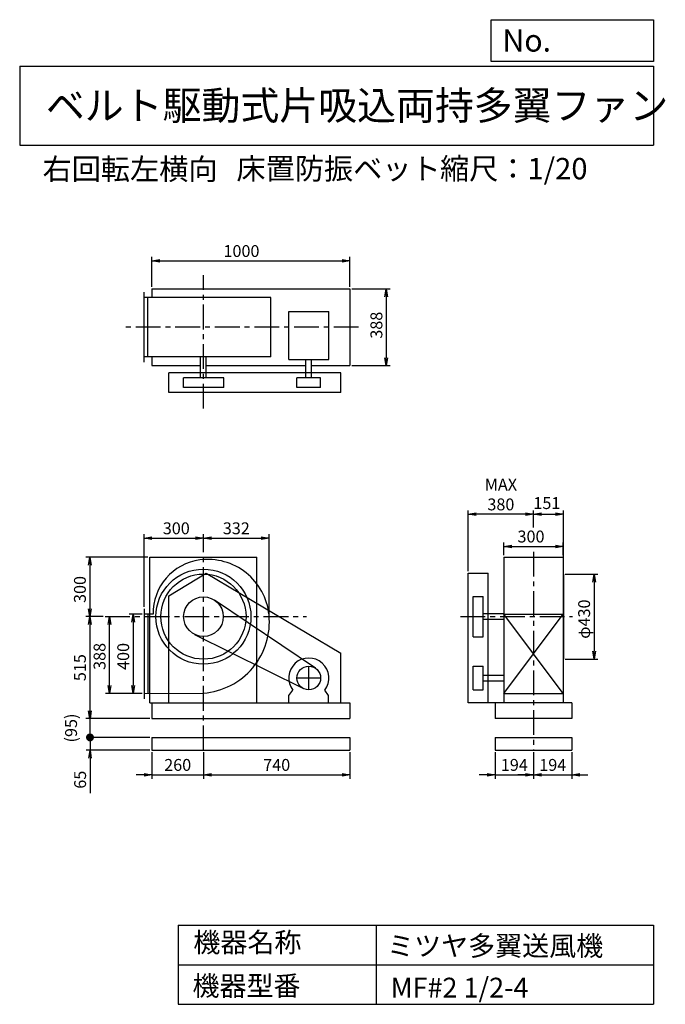
# Model space of a CAD drawing. Extents: x 500 to 3760, y 600 to 5573.
import ezdxf

# ---------------------------------------------------------------- set-up
doc = ezdxf.new("R2010")
doc.units = 0
doc.header["$LTSCALE"] = 100
doc.header["$MEASUREMENT"] = 0
doc.linetypes.add('CENTER', pattern=[2, 1.25, -0.25, 0.25, -0.25])
doc.layers.get('0').update_dxf_attribs({"linetype": 'CONTINUOUS'})
doc.layers.get('DEFPOINTS').update_dxf_attribs({"linetype": 'CONTINUOUS'})
for name, color, linetype in [('1', 4, 'CONTINUOUS'), ('2', 3, 'CENTER'), ('3', 2, 'CONTINUOUS'), ('4', 7, 'CONTINUOUS')]:
    doc.layers.add(name, color=color, linetype=linetype)
doc.styles.get("Standard").update_dxf_attribs({"font": 'simplex.shx', "bigfont": 'extfont.shx'})
doc.dimstyles.new('IGA', dxfattribs={"dimscale": 2, "dimtxt": 3, "dimasz": 2, "dimexe": 1, "dimexo": 0.5, "dimgap": 1, "dimtad": 1, "dimdec": 1, "dimdsep": 46, "dimtxsty": 'Standard', "dimblk1": 'OPEN', "dimblk2": 'OPEN', "dimsah": 1, "dimcen": 0, "dimadec": 0, "dimazin": 0, "dimtp": 1, "dimtm": 1, "dimtfac": 10, "dimtdec": 0, "dimtofl": 0, "dimtmove": 2, "dimatfit": 3, "dimldrblk": 'OPEN', "dimfxl": 0, "dimtolj": 1, "dimarcsym": 0})

# ---------------------------------------------------------------- blocks, each defined once
blk = doc.blocks.new('_OPEN')
at = {"color": 0, "linetype": 'ByBlock'}
for p, q in [((-1, 0.166667), (0, 0)), ((0, 0), (-1, -0.166667)), ((0, 0), (-1, 0))]:
    blk.add_line(p, q, dxfattribs=at)
blk = doc.blocks.new('*D1')
at = {"color": 0, "linetype": 'ByBlock'}
for p, q in [((1016.773263, 2762.172504), (951.708521, 2762.172504)), ((971.708521, 2722.172504), (971.708521, 2402.172504)), ((1016.773263, 2362.172504), (951.708521, 2362.172504))]:
    blk.add_line(p, q, dxfattribs=at)
at = {"layer": 'DEFPOINTS', "color": 0, "linetype": 'ByBlock'}
for p in [(1026.773263, 2762.172504), (971.708521, 2362.172504), (1026.773263, 2362.172504)]:
    blk.add_point(p, dxfattribs=at)
at = {"color": 0, "linetype": 'ByBlock', "xscale": 40, "yscale": 40, "zscale": 40}
for p, rotation in [((971.708521, 2762.172504), 90), ((971.708521, 2362.172504), 270)]:
    blk.add_blockref('_OPEN', p, dxfattribs=dict(at, rotation=rotation))
at = {"color": 0, "linetype": 'ByBlock', "insert": (921.708521, 2549.268477), "char_height": 60, "attachment_point": 5, "rotation": 90}
blk.add_mtext('\\A1;400', dxfattribs=at)
blk = doc.blocks.new('*D2')
at = {"color": 0, "linetype": 'ByBlock'}
for p, q in [((941.7, 2558.1), (973.4, 2558.1)), ((953.4, 2210.1), (953.4, 2518.1)), ((1062.9, 2170.1), (933.4, 2170.1))]:
    blk.add_line(p, q, dxfattribs=at)
at = {"layer": 'DEFPOINTS', "color": 0, "linetype": 'ByBlock'}
for p in [(931.7, 2558.1), (953.4, 2558.1), (1072.9, 2170.1)]:
    blk.add_point(p, dxfattribs=at)
at = {"color": 0, "linetype": 'ByBlock', "xscale": 40, "yscale": 40, "zscale": 40}
for p, rotation in [((953.4, 2558.1), 90), ((953.4, 2170.1), 270)]:
    blk.add_blockref('_OPEN', p, dxfattribs=dict(at, rotation=rotation))
at = {"color": 0, "linetype": 'ByBlock', "insert": (903.4, 2357.2), "char_height": 60, "attachment_point": 5, "rotation": 90}
blk.add_mtext('\\A1;388', dxfattribs=at)
blk = doc.blocks.new('*D3')
at = {"color": 0, "linetype": 'ByBlock'}
for p, q in [((1127.9, 2607.1), (1127.9, 2974.3)), ((1167.9, 2954.3), (1387.9, 2954.3)), ((1427.9, 2919.4), (1427.9, 2974.3))]:
    blk.add_line(p, q, dxfattribs=at)
at = {"layer": 'DEFPOINTS', "color": 0, "linetype": 'ByBlock'}
for p in [(1427.9, 2954.3), (1427.9, 2909.4), (1127.9, 2597.1)]:
    blk.add_point(p, dxfattribs=at)
at = {"color": 0, "linetype": 'ByBlock', "xscale": 40, "yscale": 40, "zscale": 40, "rotation": 180}
blk.add_blockref('_OPEN', (1127.9, 2954.3), dxfattribs=at)
at = {"color": 0, "linetype": 'ByBlock', "xscale": 40, "yscale": 40, "zscale": 40}
blk.add_blockref('_OPEN', (1427.9, 2954.3), dxfattribs=at)
at = {"color": 0, "linetype": 'ByBlock', "insert": (1290.8, 3004.3), "char_height": 60, "attachment_point": 5}
blk.add_mtext('\\A1;300', dxfattribs=at)
blk = doc.blocks.new('*D4')
at = {"color": 0, "linetype": 'ByBlock'}
for p, q in [((1467.9, 2954.3), (1719.9, 2954.3)), ((1759.9, 2541.1), (1759.9, 2974.3))]:
    blk.add_line(p, q, dxfattribs=at)
at = {"layer": 'DEFPOINTS', "color": 0, "linetype": 'ByBlock'}
for p in [(1759.9, 2954.3), (1427.9, 2909.4), (1759.9, 2531.1)]:
    blk.add_point(p, dxfattribs=at)
at = {"color": 0, "linetype": 'ByBlock', "xscale": 40, "yscale": 40, "zscale": 40, "rotation": 180}
blk.add_blockref('_OPEN', (1427.9, 2954.3), dxfattribs=at)
at = {"color": 0, "linetype": 'ByBlock', "xscale": 40, "yscale": 40, "zscale": 40}
blk.add_blockref('_OPEN', (1759.9, 2954.3), dxfattribs=at)
at = {"color": 0, "linetype": 'ByBlock', "insert": (1593.9, 3004.3), "char_height": 60, "attachment_point": 5}
blk.add_mtext('\\A1;332', dxfattribs=at)
blk = doc.blocks.new('*D5')
at = {"color": 0, "linetype": 'ByBlock'}
for p, q in [((2945.1, 2868.1), (2945.1, 2932.8)), ((2985.1, 2912.8), (3205.1, 2912.8)), ((3245.1, 2868.1), (3245.1, 2932.8))]:
    blk.add_line(p, q, dxfattribs=at)
at = {"layer": 'DEFPOINTS', "color": 0, "linetype": 'ByBlock'}
for p in [(3245.1, 2912.8), (2945.1, 2858.1), (3245.1, 2858.1)]:
    blk.add_point(p, dxfattribs=at)
at = {"color": 0, "linetype": 'ByBlock', "xscale": 40, "yscale": 40, "zscale": 40, "rotation": 180}
blk.add_blockref('_OPEN', (2945.1, 2912.8), dxfattribs=at)
at = {"color": 0, "linetype": 'ByBlock', "xscale": 40, "yscale": 40, "zscale": 40}
blk.add_blockref('_OPEN', (3245.1, 2912.8), dxfattribs=at)
at = {"color": 0, "linetype": 'ByBlock', "insert": (3082.2, 2962.8), "char_height": 60, "attachment_point": 5}
blk.add_mtext('\\A1;300', dxfattribs=at)
blk = doc.blocks.new('*D6')
at = {"color": 0, "linetype": 'ByBlock'}
for p, q in [((2765.1, 2788.1), (2765.1, 3095)), ((3055.1, 3075), (2805.1, 3075))]:
    blk.add_line(p, q, dxfattribs=at)
at = {"layer": 'DEFPOINTS', "color": 0, "linetype": 'ByBlock'}
for p in [(2765.1, 3075), (3095.1, 2998.4), (2765.1, 2778.1)]:
    blk.add_point(p, dxfattribs=at)
at = {"color": 0, "linetype": 'ByBlock', "xscale": 40, "yscale": 40, "zscale": 40, "rotation": 180}
blk.add_blockref('_OPEN', (2765.1, 3075), dxfattribs=at)
at = {"color": 0, "linetype": 'ByBlock', "xscale": 40, "yscale": 40, "zscale": 40}
blk.add_blockref('_OPEN', (3095.1, 3075), dxfattribs=at)
at = {"color": 0, "linetype": 'ByBlock', "insert": (2930.1, 3175), "char_height": 60, "attachment_point": 5}
blk.add_mtext('\\A1;MAX\\P380', dxfattribs=at)
blk = doc.blocks.new('*D7')
at = {"color": 0, "linetype": 'ByBlock'}
for p, q in [((3255.065365, 2773.076914), (3420.532857, 2773.076914)), ((3400.532857, 2733.076914), (3400.532857, 2383.076914)), ((3255.065365, 2343.076914), (3420.532857, 2343.076914))]:
    blk.add_line(p, q, dxfattribs=at)
at = {"layer": 'DEFPOINTS', "color": 0, "linetype": 'ByBlock'}
for p in [(3245.065365, 2773.076914), (3245.065365, 2343.076914), (3400.532857, 2343.076914)]:
    blk.add_point(p, dxfattribs=at)
at = {"color": 0, "linetype": 'ByBlock', "xscale": 40, "yscale": 40, "zscale": 40}
for p, rotation in [((3400.532857, 2773.076914), 90), ((3400.532857, 2343.076914), 270)]:
    blk.add_blockref('_OPEN', p, dxfattribs=dict(at, rotation=rotation))
at = {"color": 0, "linetype": 'ByBlock', "insert": (3350.532857, 2545.504093), "char_height": 60, "attachment_point": 5, "rotation": 90}
blk.add_mtext('\\A1;φ430', dxfattribs=at)
blk = doc.blocks.new('*D8')
at = {"color": 0, "linetype": 'ByBlock'}
for p, q in [((1066.773263, 4223.942504), (1066.773263, 4374.738505)), ((1106.773263, 4354.738505), (2026.773263, 4354.738505)), ((2066.773263, 4223.942504), (2066.773263, 4374.738505))]:
    blk.add_line(p, q, dxfattribs=at)
at = {"layer": 'DEFPOINTS', "color": 0, "linetype": 'ByBlock'}
for p in [(2066.773263, 4354.738505), (1066.773263, 4213.942504), (2066.773263, 4213.942504)]:
    blk.add_point(p, dxfattribs=at)
at = {"color": 0, "linetype": 'ByBlock', "xscale": 40, "yscale": 40, "zscale": 40, "rotation": 180}
blk.add_blockref('_OPEN', (1066.773263, 4354.738505), dxfattribs=at)
at = {"color": 0, "linetype": 'ByBlock', "xscale": 40, "yscale": 40, "zscale": 40}
blk.add_blockref('_OPEN', (2066.773263, 4354.738505), dxfattribs=at)
at = {"color": 0, "linetype": 'ByBlock', "insert": (1518.767101, 4404.738505), "char_height": 60, "attachment_point": 5}
blk.add_mtext('\\A1;1000', dxfattribs=at)
blk = doc.blocks.new('*D9')
at = {"color": 0, "linetype": 'ByBlock'}
for p, q in [((2076.773263, 4213.942504), (2270.298354, 4213.942504)), ((2250.298354, 4173.942504), (2250.298354, 3865.942504)), ((2076.773263, 3825.942504), (2270.298354, 3825.942504))]:
    blk.add_line(p, q, dxfattribs=at)
at = {"layer": 'DEFPOINTS', "color": 0, "linetype": 'ByBlock'}
for p in [(2066.773263, 4213.942504), (2066.773263, 3825.942504), (2250.298354, 3825.942504)]:
    blk.add_point(p, dxfattribs=at)
at = {"color": 0, "linetype": 'ByBlock', "xscale": 40, "yscale": 40, "zscale": 40}
for p, rotation in [((2250.298354, 4213.942504), 90), ((2250.298354, 3825.942504), 270)]:
    blk.add_blockref('_OPEN', p, dxfattribs=dict(at, rotation=rotation))
at = {"color": 0, "linetype": 'ByBlock', "insert": (2200.298354, 4030.191191), "char_height": 60, "attachment_point": 5, "rotation": 90}
blk.add_mtext('\\A1;388', dxfattribs=at)
blk = doc.blocks.new('*D10')
at = {"color": 0, "linetype": 'ByBlock'}
for p, q in [((1147.9, 2858.1), (834.1, 2858.1)), ((854.1, 2818.1), (854.1, 2598.1)), ((921.7, 2558.1), (834.1, 2558.1))]:
    blk.add_line(p, q, dxfattribs=at)
at = {"layer": 'DEFPOINTS', "color": 0, "linetype": 'ByBlock'}
for p in [(1157.9, 2858.1), (854.1, 2558.1), (931.7, 2558.1)]:
    blk.add_point(p, dxfattribs=at)
at = {"color": 0, "linetype": 'ByBlock', "xscale": 40, "yscale": 40, "zscale": 40}
for p, rotation in [((854.1, 2858.1), 90), ((854.1, 2558.1), 270)]:
    blk.add_blockref('_OPEN', p, dxfattribs=dict(at, rotation=rotation))
at = {"color": 0, "linetype": 'ByBlock', "insert": (804.1, 2695.2), "char_height": 60, "attachment_point": 5, "rotation": 90}
blk.add_mtext('\\A1;300', dxfattribs=at)
blk = doc.blocks.new('*D11')
at = {"color": 0, "linetype": 'ByBlock'}
for p, q in [((854.1, 2518.1), (854.1, 2083.1)), ((1157.9, 2043.1), (834.1, 2043.1))]:
    blk.add_line(p, q, dxfattribs=at)
at = {"layer": 'DEFPOINTS', "color": 0, "linetype": 'ByBlock'}
for p in [(931.7, 2558.1), (854.1, 2043.1), (1167.9, 2043.1)]:
    blk.add_point(p, dxfattribs=at)
at = {"color": 0, "linetype": 'ByBlock', "xscale": 40, "yscale": 40, "zscale": 40}
for p, rotation in [((854.1, 2558.1), 90), ((854.1, 2043.1), 270)]:
    blk.add_blockref('_OPEN', p, dxfattribs=dict(at, rotation=rotation))
at = {"color": 0, "linetype": 'ByBlock', "insert": (804.1, 2300.6), "char_height": 60, "attachment_point": 5, "rotation": 90}
blk.add_mtext('\\A1;515', dxfattribs=at)
blk = doc.blocks.new('*D12')
at = {"color": 0, "linetype": 'ByBlock'}
for p, q in [((3095.1, 3008.4), (3095.1, 3095)), ((3246.1, 2783.1), (3246.1, 3095)), ((3135.1, 3075), (3206.1, 3075))]:
    blk.add_line(p, q, dxfattribs=at)
at = {"layer": 'DEFPOINTS', "color": 0, "linetype": 'ByBlock'}
for p in [(3246.1, 3075), (3095.1, 2998.4), (3246.1, 2773.1)]:
    blk.add_point(p, dxfattribs=at)
at = {"color": 0, "linetype": 'ByBlock', "xscale": 40, "yscale": 40, "zscale": 40, "rotation": 180}
blk.add_blockref('_OPEN', (3095.1, 3075), dxfattribs=at)
at = {"color": 0, "linetype": 'ByBlock', "xscale": 40, "yscale": 40, "zscale": 40}
blk.add_blockref('_OPEN', (3246.1, 3075), dxfattribs=at)
at = {"color": 0, "linetype": 'ByBlock', "insert": (3162.3, 3131.6), "char_height": 60, "attachment_point": 5}
blk.add_mtext('\\A1;151', dxfattribs=at)
blk = doc.blocks.new('*D13')
at = {"color": 0, "linetype": 'ByBlock'}
for p, q in [((1167.9, 1873.1), (1167.9, 1739.1)), ((1427.9, 1873.1), (1427.9, 1739.1)), ((1127.9, 1759.1), (1087.9, 1759.1)), ((1167.9, 1759.1), (1427.9, 1759.1)), ((1467.9, 1759.1), (1507.9, 1759.1))]:
    blk.add_line(p, q, dxfattribs=at)
at = {"layer": 'DEFPOINTS', "color": 0, "linetype": 'ByBlock'}
for p in [(1167.9, 1883.1), (1427.9, 1883.1), (1427.9, 1759.1)]:
    blk.add_point(p, dxfattribs=at)
at = {"color": 0, "linetype": 'ByBlock', "xscale": 40, "yscale": 40, "zscale": 40}
blk.add_blockref('_OPEN', (1167.9, 1759.1), dxfattribs=at)
at = {"color": 0, "linetype": 'ByBlock', "xscale": 40, "yscale": 40, "zscale": 40, "rotation": 180}
blk.add_blockref('_OPEN', (1427.9, 1759.1), dxfattribs=at)
at = {"color": 0, "linetype": 'ByBlock', "insert": (1297.9, 1809.1), "char_height": 60, "attachment_point": 5}
blk.add_mtext('\\A1;260', dxfattribs=at)
blk = doc.blocks.new('*D14')
at = {"color": 0, "linetype": 'ByBlock'}
for p, q in [((1427.9, 1873.1), (1427.9, 1739.1)), ((2167.9, 1873.1), (2167.9, 1739.1)), ((1467.9, 1759.1), (2127.9, 1759.1))]:
    blk.add_line(p, q, dxfattribs=at)
at = {"layer": 'DEFPOINTS', "color": 0, "linetype": 'ByBlock'}
for p in [(1427.9, 1883.1), (2167.9, 1883.1), (2167.9, 1759.1)]:
    blk.add_point(p, dxfattribs=at)
at = {"color": 0, "linetype": 'ByBlock', "xscale": 40, "yscale": 40, "zscale": 40, "rotation": 180}
blk.add_blockref('_OPEN', (1427.9, 1759.1), dxfattribs=at)
at = {"color": 0, "linetype": 'ByBlock', "xscale": 40, "yscale": 40, "zscale": 40}
blk.add_blockref('_OPEN', (2167.9, 1759.1), dxfattribs=at)
at = {"color": 0, "linetype": 'ByBlock', "insert": (1797.9, 1809.1), "char_height": 60, "attachment_point": 5}
blk.add_mtext('\\A1;740', dxfattribs=at)
blk = doc.blocks.new('*D15')
at = {"color": 0, "linetype": 'ByBlock'}
for p, q in [((2901.1, 1873.1), (2901.1, 1739.1)), ((3095.1, 1873.1), (3095.1, 1739.1)), ((2861.1, 1759.1), (2821.1, 1759.1)), ((2901.1, 1759.1), (3095.1, 1759.1)), ((3135.1, 1759.1), (3175.1, 1759.1))]:
    blk.add_line(p, q, dxfattribs=at)
at = {"layer": 'DEFPOINTS', "color": 0, "linetype": 'ByBlock'}
for p in [(2901.1, 1883.1), (3095.1, 1883.1), (3095.1, 1759.1)]:
    blk.add_point(p, dxfattribs=at)
at = {"color": 0, "linetype": 'ByBlock', "xscale": 40, "yscale": 40, "zscale": 40}
blk.add_blockref('_OPEN', (2901.1, 1759.1), dxfattribs=at)
at = {"color": 0, "linetype": 'ByBlock', "xscale": 40, "yscale": 40, "zscale": 40, "rotation": 180}
blk.add_blockref('_OPEN', (3095.1, 1759.1), dxfattribs=at)
at = {"color": 0, "linetype": 'ByBlock', "insert": (2998.1, 1809.1), "char_height": 60, "attachment_point": 5}
blk.add_mtext('\\A1;194', dxfattribs=at)
blk = doc.blocks.new('*D16')
at = {"color": 0, "linetype": 'ByBlock'}
for p, q in [((3095.1, 1873.1), (3095.1, 1739.1)), ((3289.1, 1873.1), (3289.1, 1739.1)), ((3055.1, 1759.1), (3015.1, 1759.1)), ((3095.1, 1759.1), (3289.1, 1759.1)), ((3329.1, 1759.1), (3369.1, 1759.1))]:
    blk.add_line(p, q, dxfattribs=at)
at = {"layer": 'DEFPOINTS', "color": 0, "linetype": 'ByBlock'}
for p in [(3095.1, 1883.1), (3289.1, 1883.1), (3289.1, 1759.1)]:
    blk.add_point(p, dxfattribs=at)
at = {"color": 0, "linetype": 'ByBlock', "xscale": 40, "yscale": 40, "zscale": 40}
blk.add_blockref('_OPEN', (3095.1, 1759.1), dxfattribs=at)
at = {"color": 0, "linetype": 'ByBlock', "xscale": 40, "yscale": 40, "zscale": 40, "rotation": 180}
blk.add_blockref('_OPEN', (3289.1, 1759.1), dxfattribs=at)
at = {"color": 0, "linetype": 'ByBlock', "insert": (3192.1, 1809.1), "char_height": 60, "attachment_point": 5}
blk.add_mtext('\\A1;194', dxfattribs=at)
blk = doc.blocks.new('_DOT')
at = {"color": 0, "linetype": 'ByBlock'}
blk.add_line((-0.5, 0), (-1, 0), dxfattribs=at)
at = {"color": 0, "linetype": 'ByBlock', "const_width": 0.5}
blk.add_lwpolyline([(-0.25, 0, 1), (0.25, 0, 1)], format="xyb", close=True, dxfattribs=at)
blk = doc.blocks.new('*D18')
at = {"color": 0, "linetype": 'ByBlock'}
for p, q in [((855.1, 1988.1), (855.1, 2028.1)), ((1157.9, 1948.1), (835.1, 1948.1)), ((855.1, 1948.1), (855.1, 1883.1)), ((1157.9, 1883.1), (835.1, 1883.1)), ((855.1, 1843.1), (855.1, 1665.9))]:
    blk.add_line(p, q, dxfattribs=at)
at = {"layer": 'DEFPOINTS', "color": 0, "linetype": 'ByBlock'}
for p in [(1167.9, 1948.1), (855.1, 1883.1), (1167.9, 1883.1)]:
    blk.add_point(p, dxfattribs=at)
at = {"color": 0, "linetype": 'ByBlock', "xscale": 40, "yscale": 40, "zscale": 40}
for name, p, rotation in [('_DOT', (855.1, 1948.1), 270), ('_OPEN', (855.1, 1883.1), 90)]:
    blk.add_blockref(name, p, dxfattribs=dict(at, rotation=rotation))
at = {"color": 0, "linetype": 'ByBlock', "insert": (805.1, 1734.5), "char_height": 60, "attachment_point": 5, "rotation": 90}
blk.add_mtext('\\A1;65', dxfattribs=at)
blk = doc.blocks.new('*D19')
at = {"color": 0, "linetype": 'ByBlock'}
for p, q in [((855.1, 2083.1), (855.1, 2123.1)), ((1157.9, 2043.1), (835.1, 2043.1)), ((855.1, 1948.1), (855.1, 2043.1)), ((1157.9, 1948.1), (835.1, 1948.1)), ((855.1, 1908.1), (855.1, 1868.1))]:
    blk.add_line(p, q, dxfattribs=at)
at = {"layer": 'DEFPOINTS', "color": 0, "linetype": 'ByBlock'}
for p in [(855.1, 2043.1), (1167.9, 2043.1), (1167.9, 1948.1)]:
    blk.add_point(p, dxfattribs=at)
at = {"color": 0, "linetype": 'ByBlock', "xscale": 40, "yscale": 40, "zscale": 40}
for name, p, rotation in [('_OPEN', (855.1, 2043.1), 270), ('_DOT', (855.1, 1948.1), 90)]:
    blk.add_blockref(name, p, dxfattribs=dict(at, rotation=rotation))
at = {"color": 0, "linetype": 'ByBlock', "insert": (759.4, 1995.6), "char_height": 60, "attachment_point": 5, "rotation": 90}
blk.add_mtext('\\A1;(95)', dxfattribs=at)

msp = doc.modelspace()

# ---------------------------------------------------------------- linework, layer by layer
at = {"layer": '1', "linetype": 'Continuous'}
for p, q in [((1127.9, 3842.9), (1127.9, 4196.9)), ((1167.9, 4213.9), (2167.9, 4213.9)), ((1167.9, 4213.9), (1167.9, 4169.9)), ((2167.9, 4213.9), (2167.9, 3825.9)), ((1767.9, 4169.9), (1127.9, 4169.9)), ((1147.9, 3869.9), (1147.9, 4169.9)), ((1767.9, 3869.9), (1767.9, 4169.9)), ((1858.8, 4100.2), (2060.8, 4100.2)), ((1858.8, 3857.5), (1858.8, 4100.2)), ((2060.8, 3857.5), (2060.8, 4100.2)), ((1767.9, 3869.9), (1127.9, 3869.9)), ((1167.9, 3869.9), (1167.9, 3825.9)), ((1413.9, 3764.9), (1413.9, 3869.9)), ((1441.9, 3764.9), (1441.9, 3869.9)), ((1858.8, 3857.5), (2060.8, 3857.5)), ((1945.8, 3764.9), (1945.8, 3857.5)), ((1973.8, 3764.9), (1973.8, 3857.5)), ((1167.9, 3825.9), (1413.9, 3825.9)), ((2122.4, 3789.9), (1252.4, 3789.9)), ((1252.4, 3689.9), (1252.4, 3789.9)), ((1441.9, 3825.9), (1945.8, 3825.9)), ((1973.8, 3825.9), (2167.9, 3825.9)), ((2122.4, 3689.9), (2122.4, 3789.9)), ((1531.5, 3764.9), (1327.9, 3764.9)), ((1327.9, 3714.9), (1327.9, 3764.9)), ((1531.5, 3714.9), (1531.5, 3764.9)), ((2019.8, 3764.9), (1899.8, 3764.9)), ((1899.8, 3714.9), (1899.8, 3764.9)), ((2019.8, 3714.9), (2019.8, 3764.9)), ((2122.4, 3689.9), (1252.4, 3689.9)), ((1531.5, 3714.9), (1327.9, 3714.9)), ((2019.8, 3714.9), (1899.8, 3714.9)), ((1157.9, 2858.1), (1697.9, 2858.1)), ((1157.9, 2123.1), (1157.9, 2858.1)), ((1697.9, 2123.1), (1697.9, 2858.1)), ((2945.1, 2858.1), (2945.1, 2123.1)), ((2945.1, 2858.1), (3245.1, 2858.1)), ((3245.1, 2858.1), (3245.1, 2123.1)), ((1252.4, 2663.1), (1442.4, 2778.1)), ((1442.4, 2778.1), (2122.4, 2373.1)), ((2765.1, 2123.1), (2765.1, 2778.1)), ((2765.1, 2778.1), (2865.1, 2778.1)), ((2865.1, 2123.1), (2865.1, 2778.1)), ((3246.1, 2773.1), (3246.1, 2343.1)), ((1252.4, 2123.1), (1252.4, 2663.1)), ((1993.3, 2297.8), (1483.8, 2641)), ((2790.1, 2456.3), (2790.1, 2659.8)), ((2790.1, 2659.8), (2840.1, 2659.8)), ((2840.1, 2456.3), (2840.1, 2659.8)), ((1127.9, 2597.1), (1127.9, 2143.1)), ((1173.5, 2570.1), (1127.9, 2570.1)), ((1147.9, 2570.1), (1147.9, 2170.2)), ((2840.1, 2573.8), (2945.1, 2573.8)), ((2840.1, 2545.8), (2945.1, 2545.8)), ((2945.1, 2170.1), (3245.1, 2570.1)), ((3245.1, 2170.1), (2945.1, 2570.1)), ((2945.1, 2570.1), (3245.1, 2570.1)), ((1383.3, 2468.6), (1933, 2194.4)), ((2790.1, 2456.3), (2840.1, 2456.3)), ((2122.4, 2123.1), (2122.4, 2373.1)), ((2790.1, 2188.1), (2790.1, 2308.1)), ((2790.1, 2308.1), (2840.1, 2308.1)), ((2840.1, 2188.1), (2840.1, 2308.1)), ((2840.1, 2262.1), (2945.1, 2262.1)), ((2840.1, 2234.1), (2945.1, 2234.1)), ((1127.9, 2170.1), (1427.9, 2172.1)), ((1859.8, 2160.1), (1879.3, 2187.1)), ((1859.8, 2123.1), (1859.8, 2160.1)), ((2059.8, 2160.1), (2040.3, 2187.1)), ((2059.8, 2123.1), (2059.8, 2160.1)), ((2790.1, 2188.1), (2840.1, 2188.1)), ((2945.1, 2170.1), (3245.1, 2170.1)), ((1157.9, 2123.1), (2167.9, 2123.1)), ((1167.9, 2123.1), (1167.9, 2043.1)), ((2167.9, 2123.1), (2167.9, 2043.1)), ((3289.1, 2123.1), (2765.1, 2123.1)), ((2901.1, 2123.1), (2901.1, 2043.1)), ((3289.1, 2123.1), (3289.1, 2043.1)), ((1167.9, 2043.1), (2167.9, 2043.1)), ((3289.1, 2043.1), (2901.1, 2043.1)), ((1167.9, 1948.1), (2167.9, 1948.1)), ((1167.9, 1948.1), (1167.9, 1883.1)), ((2167.9, 1948.1), (2167.9, 1883.1)), ((2901.1, 1948.1), (3289.1, 1948.1)), ((2901.1, 1948.1), (2901.1, 1883.1)), ((3289.1, 1948.1), (3289.1, 1883.1)), ((1167.9, 1883.1), (2167.9, 1883.1)), ((2901.1, 1883.1), (3289.1, 1883.1))]:
    msp.add_line(p, q, dxfattribs=at)
for centre, radius in [((1427.9, 2558.1), 240), ((1427.9, 2558.1), 215), ((1427.9, 2558.1), 100), ((1959.8, 2248.1), 60)]:
    msp.add_circle(centre, radius, dxfattribs=at)
for centre, radius, start, end in [((1444.9, 2575.1), 271.4, 97.31, 181.06), ((1449.9, 2536.1), 310.8, 5.83, 97.31), ((1400.9, 2531.1), 360, 274.3, 5.83), ((1959.8, 2248.1), 101, 322.88, 217.12)]:
    msp.add_arc(centre, radius, start, end, dxfattribs=at)
at = {"layer": '2', "linetype": 'CENTER'}
for p, q in [((1427.9, 3609.1), (1427.9, 4282.5)), ((2211, 4019.9), (1025.4, 4019.9)), ((1427.9, 1883.1), (1427.9, 2918.8)), ((3095.1, 2886.2), (3095.1, 1883.1)), ((931.7, 2558.1), (1947.8, 2558.1)), ((2726.2, 2558.1), (3292.2, 2558.1)), ((1959.8, 2188.1), (1959.8, 2308.1)), ((2019.8, 2248.1), (1899.8, 2248.1))]:
    msp.add_line(p, q, dxfattribs=at)
at = {"layer": '4', "linetype": 'Continuous'}
for p, q in [((2881.2, 5362.5), (2881.2, 5573.3)), ((2881.2, 5573.3), (3700, 5573.3)), ((3700, 5573.3), (3700, 5362.5)), ((500, 5338.8), (3700, 5338.8)), ((500, 5338.8), (500, 4938.8)), ((3700, 5362.5), (2881.2, 5362.5)), ((3700, 5338.8), (3700, 4938.8)), ((500, 4938.8), (3700, 4938.8)), ((1300, 1000), (1300, 600)), ((1300, 1000), (3700, 1000)), ((2300, 1000), (2300, 600)), ((3700, 1000), (3700, 600)), ((1300, 800), (3700, 800)), ((1300, 600), (3700, 600))]:
    msp.add_line(p, q, dxfattribs=at)

# ---------------------------------------------------------------- texts
for s, height, p in [('No.', 112, (2937.9, 5412.1)), ('ベルト駆動式片吸込両持多翼ファン', 144, (632.3, 5067.8)), ('右回転左横向', 108, (615.3, 4764.6)), ('床置防振ベット', 108, (1594.6, 4766.9)), ('縮尺：1/20', 108, (2622.6, 4766.9)), ('機器名称', 100, (1377, 863.1)), ('ミツヤ多翼送風機', 100, (2355.4, 845.1)), ('機器型番', 100, (1372.5, 643.3)), ('MF#2 1/2-4', 100, (2373.3, 634.3))]:
    msp.add_text(s, height=height, dxfattribs=at).set_placement(p)

# ---------------------------------------------------------------- dimensions: what is measured, and where the dimension line sits
at = {"layer": '3', "linetype": 'Continuous'}
dim = msp.add_linear_dim(base=(2167.9, 4354.7), p1=(1167.9, 4213.9), p2=(2167.9, 4213.9), dimstyle='IGA', override={"dimscale": 20, "dimdec": 0, "dimtofl": 1, "dimtmove": 0}, dxfattribs=at)
dim.commit()
dim.dimension.update_dxf_attribs({"geometry": '*D8', "text_midpoint": (1619.9, 4354.7), "dimtype": 160, "insert": (101.2, 0)})
for base, p1, p2, picture, middle, set_off in [((2351.5, 3825.9), (2167.9, 4213.9), (2167.9, 3825.9), '*D9', (2351.5, 4030.2), (101.2, 0)), ((1072.9, 2170.1), (1127.9, 2570.1), (1127.9, 2170.1), '*D1', (1072.9, 2357.2), (101.2, -192.1))]:
    dim = msp.add_linear_dim(base=base, p1=p1, p2=p2, angle=90, dimstyle='IGA', override={"dimscale": 20, "dimdec": 0, "dimtofl": 1, "dimtmove": 0}, dxfattribs=at)
    dim.commit()
    dim.dimension.update_dxf_attribs({"geometry": picture, "text_midpoint": middle, "dimtype": 160, "insert": set_off})
dim = msp.add_linear_dim(base=(2765.1, 3075), p1=(3095.1, 2998.4), p2=(2765.1, 2778.1), text='MAX\\P380', dimstyle='IGA', override={"dimscale": 20, "dimdec": 0, "dimse1": 1, "dimtofl": 1, "dimtmove": 1}, dxfattribs=at)
dim.commit()
dim.dimension.update_dxf_attribs({"geometry": '*D6', "text_midpoint": (2930.1, 3175)})
for base, p1, p2, override, picture, middle in [((3246.1, 3075), (3095.1, 2998.4), (3246.1, 2773.1), {"dimscale": 20, "dimdec": 0, "dimtofl": 1}, '*D12', (3162.3, 3131.6)), ((1427.9, 2954.3), (1127.9, 2597.1), (1427.9, 2909.4), {"dimscale": 20, "dimdec": 0, "dimtofl": 1, "dimtmove": 0}, '*D3', (1290.8, 2954.3)), ((3245.1, 2912.8), (2945.1, 2858.1), (3245.1, 2858.1), {"dimscale": 20, "dimdec": 0, "dimtofl": 1, "dimtmove": 0}, '*D5', (3082.2, 2912.8))]:
    dim = msp.add_linear_dim(base=base, p1=p1, p2=p2, dimstyle='IGA', override=override, dxfattribs=at)
    dim.commit()
    dim.dimension.update_dxf_attribs({"geometry": picture, "text_midpoint": middle, "dimtype": 160})
dim = msp.add_linear_dim(base=(1759.9, 2954.3), p1=(1427.9, 2909.4), p2=(1759.9, 2531.1), dimstyle='IGA', override={"dimscale": 20, "dimdec": 0, "dimse1": 1, "dimtofl": 1, "dimtmove": 1}, dxfattribs=at)
dim.commit()
dim.dimension.update_dxf_attribs({"geometry": '*D4', "text_midpoint": (1593.9, 3004.3)})
for base, p1, p2, override, picture, middle in [((854.1, 2558.1), (1157.9, 2858.1), (931.7, 2558.1), {"dimscale": 20, "dimdec": 0, "dimtofl": 1, "dimtmove": 0}, '*D10', (854.1, 2695.2)), ((3400.5, 2343.1), (3245.1, 2773.1), (3245.1, 2343.1), {"dimscale": 20, "dimdec": 0, "dimpost": 'φ<>', "dimtofl": 1, "dimtmove": 0}, '*D7', (3400.5, 2545.5)), ((953.4, 2558.1), (1072.9, 2170.1), (931.7, 2558.1), {"dimscale": 20, "dimdec": 0, "dimtofl": 1, "dimtmove": 0}, '*D2', (953.4, 2357.2))]:
    dim = msp.add_linear_dim(base=base, p1=p1, p2=p2, angle=90, dimstyle='IGA', override=override, dxfattribs=at)
    dim.commit()
    dim.dimension.update_dxf_attribs({"geometry": picture, "text_midpoint": middle, "dimtype": 160})
dim = msp.add_linear_dim(base=(854.1, 2043.1), p1=(931.7, 2558.1), p2=(1167.9, 2043.1), angle=90, dimstyle='IGA', override={"dimscale": 20, "dimdec": 0, "dimse1": 1, "dimtofl": 1, "dimtmove": 1}, dxfattribs=at)
dim.commit()
dim.dimension.update_dxf_attribs({"geometry": '*D11', "text_midpoint": (804.1, 2300.6)})
at = {"layer": '3'}
for base, p2, override, picture, middle in [((855.1, 2043.1), (1167.9, 2043.1), {"dimscale": 20, "dimdec": 0, "dimpost": '(<>)', "dimblk1": 'DOT', "dimtofl": 1}, '*D19', (759.4, 1995.6)), ((855.1, 1883.1), (1167.9, 1883.1), {"dimscale": 20, "dimdec": 0, "dimblk1": 'DOT', "dimtofl": 1, "dimtmove": 0}, '*D18', (805.1, 1734.5))]:
    dim = msp.add_linear_dim(base=base, p1=(1167.9, 1948.1), p2=p2, angle=90, dimstyle='IGA', override=override, dxfattribs=at)
    dim.commit()
    dim.dimension.update_dxf_attribs({"geometry": picture, "text_midpoint": middle})
for base, p1, p2, picture, middle in [((1427.9, 1759.1), (1167.9, 1883.1), (1427.9, 1883.1), '*D13', (1297.9, 1809.1)), ((2167.9, 1759.1), (1427.9, 1883.1), (2167.9, 1883.1), '*D14', (1797.9, 1809.1)), ((3095.1, 1759.1), (2901.1, 1883.1), (3095.1, 1883.1), '*D15', (2998.1, 1809.1)), ((3289.1, 1759.1), (3095.1, 1883.1), (3289.1, 1883.1), '*D16', (3192.1, 1809.1))]:
    dim = msp.add_linear_dim(base=base, p1=p1, p2=p2, dimstyle='IGA', override={"dimscale": 20, "dimdec": 0, "dimtofl": 1, "dimtmove": 0}, dxfattribs=at)
    dim.commit()
    dim.dimension.update_dxf_attribs({"geometry": picture, "text_midpoint": middle})

doc.saveas('drawing.dxf')
